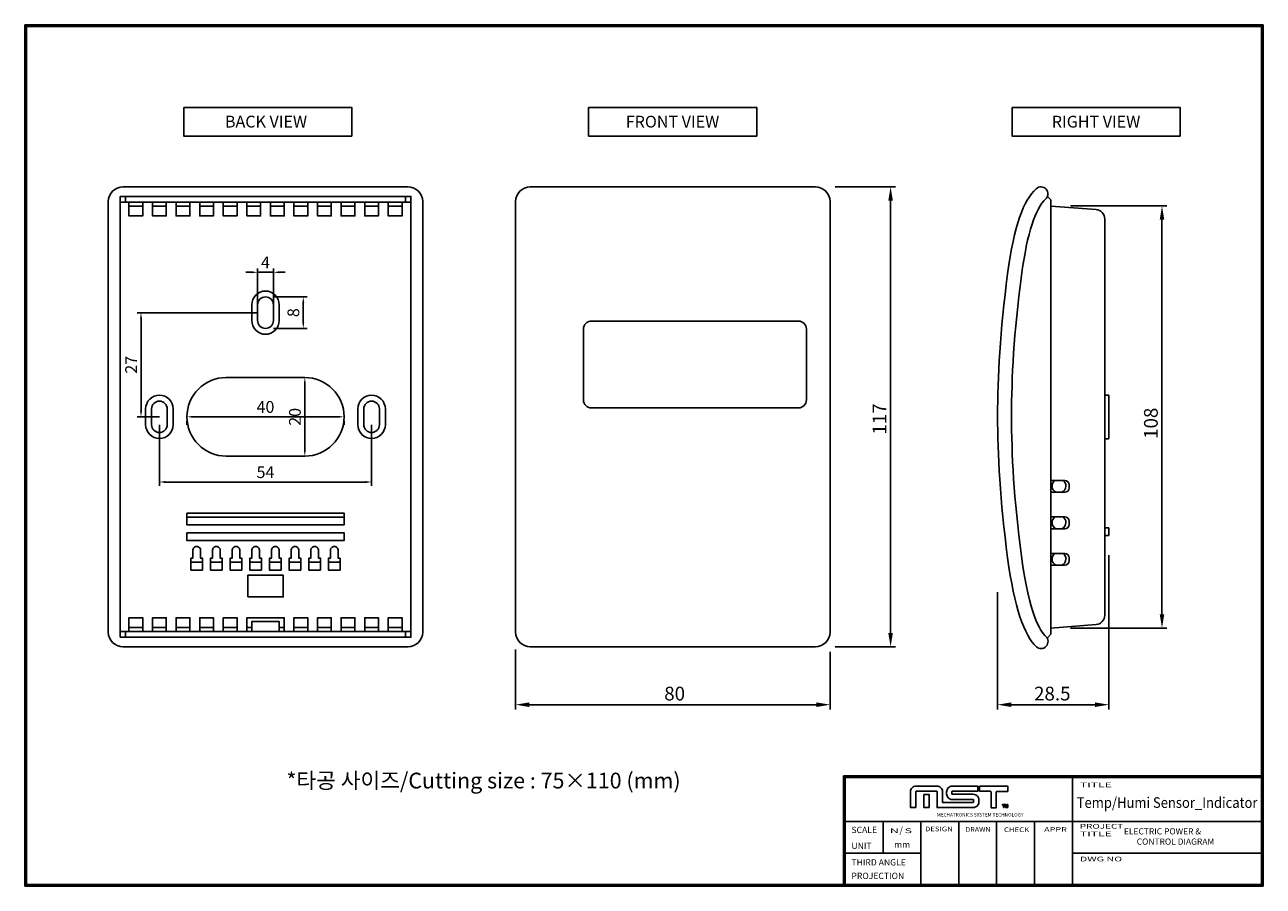
# Model space of a CAD drawing. Units: inches. Extents: x 346 to 661, y -41 to 178.
import ezdxf
from ezdxf.enums import TextEntityAlignment as Align

# ---------------------------------------------------------------- set-up
doc = ezdxf.new("R2010")
doc.units = ezdxf.units.IN
doc.header["$MEASUREMENT"] = 0
doc.layers.add('Layer 1', color=7, linetype='Continuous')
doc.styles.add('A', font='TXT.shx', dxfattribs={"bigfont": 'HBRDS.shx'})
doc.styles.add('AAAA', font='gulim.ttc')
doc.styles.add('HANGUL', font='H2GTRM.TTF', dxfattribs={"height": 50})
doc.styles.add('HBRDS', font='ROMANS.shx', dxfattribs={"bigfont": 'HBRDS.shx'})
doc.styles.add('ROMANS', font='ROMANS.shx', dxfattribs={"bigfont": 'HBRDS.shx'})
doc.dimstyles.new('ISO-25', dxfattribs={"dimtxt": 5, "dimasz": 2.5, "dimexe": 1.25, "dimexo": 0.625, "dimtad": 1, "dimtxsty": 'Standard', "dimcen": 2.5, "dimadec": 0, "dimazin": 0, "dimtfac": 1, "dimtmove": 0, "dimatfit": 3, "dimfxl": 0, "dimarcsym": 0})

# ---------------------------------------------------------------- blocks, each defined once
blk = doc.blocks.new('*D15')
at = {"color": 0, "lineweight": -2}
for p, q in [((551.77, 136.79), (567.16, 136.79)), ((565.91, 133.29), (565.91, 23.29)), ((551.77, 19.79), (567.16, 19.79))]:
    blk.add_line(p, q, dxfattribs=at)
at = {"color": 0}
for points in [[(566.5, 133.29), (565.33, 133.29), (565.91, 136.79)], [(565.33, 23.29), (566.5, 23.29), (565.91, 19.79)]]:
    blk.add_solid(points, dxfattribs=at)
at = {"layer": 'Defpoints', "color": 0}
for p in [(546.77, 136.79), (546.77, 19.79), (565.91, 19.79)]:
    blk.add_point(p, dxfattribs=at)
at = {"color": 0, "insert": (563.54, 77.75), "char_height": 3.5, "attachment_point": 5, "rotation": 90}
blk.add_mtext('117', dxfattribs=at)
blk = doc.blocks.new('*D16')
at = {"color": 0, "lineweight": -2}
for p, q in [((470.5, 19.14), (470.5, 3.81)), ((550.5, 18.52), (550.5, 3.81)), ((474, 5.06), (547, 5.06))]:
    blk.add_line(p, q, dxfattribs=at)
at = {"color": 0}
for points in [[(474, 5.64), (474, 4.47), (470.5, 5.06)], [(547, 4.47), (547, 5.64), (550.5, 5.06)]]:
    blk.add_solid(points, dxfattribs=at)
at = {"layer": 'Defpoints', "color": 0}
for p in [(470.5, 24.14), (550.5, 23.52), (550.5, 5.06)]:
    blk.add_point(p, dxfattribs=at)
at = {"color": 0, "insert": (510.96, 7.43), "char_height": 3.5, "attachment_point": 5}
blk.add_mtext('80', dxfattribs=at)
blk = doc.blocks.new('*D18')
at = {"color": 0, "lineweight": -2}
for p, q in [((621.43, 43.06), (621.43, 3.81)), ((593.15, 33.68), (593.15, 3.81)), ((596.65, 5.06), (617.93, 5.06))]:
    blk.add_line(p, q, dxfattribs=at)
at = {"color": 0}
for points in [[(596.65, 5.64), (596.65, 4.47), (593.15, 5.06)], [(617.93, 4.47), (617.93, 5.64), (621.43, 5.06)]]:
    blk.add_solid(points, dxfattribs=at)
at = {"layer": 'Defpoints', "color": 0}
for p in [(621.43, 48.06), (593.15, 38.68), (621.43, 5.06)]:
    blk.add_point(p, dxfattribs=at)
at = {"color": 0, "insert": (607.06, 7.43), "char_height": 3.5, "attachment_point": 5}
blk.add_mtext('28.5', dxfattribs=at)
blk = doc.blocks.new('*D20')
at = {"color": 0, "lineweight": -2}
for p, q in [((611.7, 131.93), (636.23, 131.93)), ((634.98, 128.43), (634.98, 28.06)), ((611.7, 24.56), (636.23, 24.56))]:
    blk.add_line(p, q, dxfattribs=at)
at = {"color": 0}
for points in [[(635.56, 128.43), (634.4, 128.43), (634.98, 131.93)], [(634.4, 28.06), (635.56, 28.06), (634.98, 24.56)]]:
    blk.add_solid(points, dxfattribs=at)
at = {"layer": 'Defpoints', "color": 0}
for p in [(606.7, 131.93), (606.7, 24.56), (634.98, 24.56)]:
    blk.add_point(p, dxfattribs=at)
at = {"color": 0, "insert": (632.61, 76.65), "char_height": 3.5, "attachment_point": 5, "rotation": 90}
blk.add_mtext('108', dxfattribs=at)
blk = doc.blocks.new('*D21')
at = {"color": 0, "lineweight": -2}
for p, q in [((379.84, 76.29), (379.84, 60.71)), ((433.84, 76.29), (433.84, 60.71)), ((381.34, 61.71), (432.34, 61.71))]:
    blk.add_line(p, q, dxfattribs=at)
at = {"color": 0}
for points in [[(381.34, 61.96), (381.34, 61.46), (379.84, 61.71)], [(432.34, 61.46), (432.34, 61.96), (433.84, 61.71)]]:
    blk.add_solid(points, dxfattribs=at)
at = {"layer": 'Defpoints', "color": 0}
for p in [(379.84, 78.29), (433.84, 78.29), (433.84, 61.71)]:
    blk.add_point(p, dxfattribs=at)
at = {"color": 0, "insert": (406.84, 63.83), "char_height": 3, "attachment_point": 5}
blk.add_mtext('54', dxfattribs=at)
blk = doc.blocks.new('*D22')
at = {"color": 0, "lineweight": -2}
for p, q in [((404.84, 104.79), (374.16, 104.79)), ((375.16, 79.79), (375.16, 103.29)), ((379.84, 78.29), (374.16, 78.29))]:
    blk.add_line(p, q, dxfattribs=at)
at = {"color": 0}
for points in [[(375.41, 103.29), (374.91, 103.29), (375.16, 104.79)], [(374.91, 79.79), (375.41, 79.79), (375.16, 78.29)]]:
    blk.add_solid(points, dxfattribs=at)
at = {"layer": 'Defpoints', "color": 0}
for p in [(375.16, 104.79), (406.84, 104.79), (381.84, 78.29)]:
    blk.add_point(p, dxfattribs=at)
at = {"color": 0, "insert": (373.04, 91.54), "char_height": 3, "attachment_point": 5, "rotation": 90}
blk.add_mtext('27', dxfattribs=at)
blk = doc.blocks.new('*D23')
at = {"color": 0, "lineweight": -2}
for p, q in [((403.34, 115.07), (401.84, 115.07)), ((404.84, 106.79), (404.84, 116.07)), ((404.84, 115.07), (408.84, 115.07)), ((408.84, 106.79), (408.84, 116.07)), ((410.34, 115.07), (411.84, 115.07))]:
    blk.add_line(p, q, dxfattribs=at)
at = {"color": 0}
for points in [[(403.34, 114.82), (403.34, 115.32), (404.84, 115.07)], [(410.34, 115.32), (410.34, 114.82), (408.84, 115.07)]]:
    blk.add_solid(points, dxfattribs=at)
at = {"layer": 'Defpoints', "color": 0}
for p in [(408.84, 115.07), (404.84, 104.79), (408.84, 104.79)]:
    blk.add_point(p, dxfattribs=at)
at = {"color": 0, "insert": (406.84, 117.19), "char_height": 3, "attachment_point": 5}
blk.add_mtext('4', dxfattribs=at)
blk = doc.blocks.new('*D24')
at = {"color": 0, "lineweight": -2}
for p, q in [((408.84, 108.79), (417.46, 108.79)), ((416.46, 107.29), (416.46, 102.29)), ((408.84, 100.79), (417.46, 100.79))]:
    blk.add_line(p, q, dxfattribs=at)
at = {"color": 0}
for points in [[(416.71, 107.29), (416.21, 107.29), (416.46, 108.79)], [(416.21, 102.29), (416.71, 102.29), (416.46, 100.79)]]:
    blk.add_solid(points, dxfattribs=at)
at = {"layer": 'Defpoints', "color": 0}
for p in [(406.84, 108.79), (406.84, 100.79), (416.46, 100.79)]:
    blk.add_point(p, dxfattribs=at)
at = {"color": 0, "insert": (414.33, 104.79), "char_height": 3, "attachment_point": 5, "rotation": 90}
blk.add_mtext('8', dxfattribs=at)
blk = doc.blocks.new('*D26')
at = {"color": 0, "lineweight": -2}
for p, q in [((386.84, 76.29), (386.84, 77.29)), ((425.34, 78.29), (388.34, 78.29)), ((426.84, 76.29), (426.84, 77.29))]:
    blk.add_line(p, q, dxfattribs=at)
at = {"color": 0}
for points in [[(388.34, 78.54), (388.34, 78.04), (386.84, 78.29)], [(425.34, 78.04), (425.34, 78.54), (426.84, 78.29)]]:
    blk.add_solid(points, dxfattribs=at)
at = {"layer": 'Defpoints', "color": 0}
for p in [(386.84, 78.29), (386.84, 78.29), (426.84, 78.29)]:
    blk.add_point(p, dxfattribs=at)
at = {"color": 0, "insert": (406.84, 80.42), "char_height": 3, "attachment_point": 5}
blk.add_mtext('40', dxfattribs=at)
blk = doc.blocks.new('*D27')
at = {"color": 0, "lineweight": -2}
for p, q in [((414.84, 88.29), (415.84, 88.29)), ((416.84, 86.79), (416.84, 69.79)), ((414.84, 68.29), (415.84, 68.29))]:
    blk.add_line(p, q, dxfattribs=at)
at = {"color": 0}
for points in [[(417.09, 86.79), (416.59, 86.79), (416.84, 88.29)], [(416.59, 69.79), (417.09, 69.79), (416.84, 68.29)]]:
    blk.add_solid(points, dxfattribs=at)
at = {"layer": 'Defpoints', "color": 0}
for p in [(416.84, 88.29), (416.84, 68.29), (416.84, 68.29)]:
    blk.add_point(p, dxfattribs=at)
at = {"color": 0, "insert": (414.72, 78.29), "char_height": 3, "attachment_point": 5, "rotation": 90}
blk.add_mtext('20', dxfattribs=at)

msp = doc.modelspace()

# ---------------------------------------------------------------- linework, layer by layer
for p, q in [((345.582, 178.034), (345.582, -41.126)), ((660.742, 178.034), (345.582, 178.034)), ((345.662, 177.954), (345.662, -41.045)), ((660.661, 177.954), (345.662, 177.954)), ((345.742, 177.874), (345.742, -40.965)), ((660.581, 177.874), (345.742, 177.874)), ((345.822, 177.793), (345.822, -40.885)), ((660.501, 177.793), (345.822, 177.793)), ((345.903, 177.713), (345.903, -40.805)), ((660.421, 177.713), (345.903, 177.713)), ((345.983, 177.633), (345.983, -40.724)), ((660.34, 177.633), (345.983, 177.633)), ((660.34, -40.724), (660.34, 177.633)), ((660.421, -40.805), (660.421, 177.713)), ((660.501, -40.885), (660.501, 177.793)), ((660.581, -40.965), (660.581, 177.874)), ((660.661, -41.045), (660.661, 177.954)), ((660.742, -41.126), (660.742, 178.034)), ((443.843, 132.871), (403.815, 132.871)), ((443.843, 23.71), (403.815, 23.71)), ((553.972, -13.028), (554.373, -13.028)), ((553.972, -13.43), (553.972, -13.028)), ((553.972, -40.724), (553.972, -13.43)), ((554.052, -13.109), (554.373, -13.109)), ((554.052, -13.43), (554.052, -13.109)), ((554.052, -40.724), (554.052, -13.43)), ((554.132, -13.189), (554.373, -13.189)), ((554.132, -13.43), (554.132, -13.189)), ((554.132, -40.724), (554.132, -13.43)), ((554.212, -13.269), (554.373, -13.269)), ((554.212, -13.43), (554.212, -13.269)), ((554.212, -40.724), (554.212, -13.43)), ((554.293, -13.349), (554.373, -13.349)), ((554.293, -13.43), (554.293, -13.349)), ((554.293, -40.724), (554.293, -13.43)), ((554.373, -13.028), (660.34, -13.028)), ((554.373, -13.109), (660.34, -13.109)), ((554.373, -13.189), (660.34, -13.189)), ((554.373, -13.269), (660.34, -13.269)), ((554.373, -13.349), (660.34, -13.349)), ((554.373, -13.43), (660.34, -13.43)), ((554.373, -13.43), (554.373, -40.724)), ((612.173, -13.43), (612.173, -40.724)), ((594.417, -20.359), (594.417, -20.488)), ((594.417, -20.359), (594.939, -20.359)), ((594.417, -20.488), (594.606, -20.488)), ((594.606, -20.488), (594.606, -21.073)), ((594.606, -21.073), (594.766, -21.073)), ((594.766, -21.073), (594.766, -20.49)), ((594.766, -20.49), (594.939, -20.49)), ((594.939, -20.49), (594.939, -20.359)), ((595.023, -21.08), (595.023, -20.357)), ((595.023, -20.357), (595.276, -20.357)), ((595.184, -21.076), (595.023, -21.076)), ((595.312, -21.076), (595.184, -20.61)), ((595.184, -20.61), (595.184, -21.076)), ((595.276, -20.357), (595.395, -20.812)), ((595.453, -21.076), (595.312, -21.076)), ((595.395, -20.812), (595.492, -20.357)), ((595.588, -20.614), (595.453, -21.076)), ((595.492, -20.357), (595.751, -20.357)), ((595.588, -21.08), (595.588, -20.614)), ((595.751, -21.08), (595.588, -21.08)), ((595.751, -20.357), (595.751, -21.08)), ((554.373, -24.669), (660.34, -24.669)), ((564.006, -24.669), (564.006, -32.697)), ((573.64, -24.669), (573.64, -40.724)), ((583.273, -24.669), (583.273, -40.724)), ((592.907, -24.669), (592.907, -40.724)), ((602.54, -24.669), (602.54, -40.724)), ((554.373, -32.697), (573.64, -32.697)), ((612.173, -32.697), (660.34, -32.697)), ((345.742, -40.965), (660.581, -40.965)), ((345.822, -40.885), (660.501, -40.885)), ((345.903, -40.805), (660.421, -40.805)), ((345.983, -40.724), (660.34, -40.724)), ((345.582, -41.126), (660.742, -41.126)), ((345.662, -41.045), (660.661, -41.045))]:
    msp.add_line(p, q)
at = {"color": 4}
for points in [[(386.02, 157.021), (428.787, 157.021), (428.787, 149.714), (386.02, 149.714)], [(489.069, 157.021), (531.836, 157.021), (531.836, 149.714), (489.069, 149.714)], [(596.827, 157.021), (639.594, 157.021), (639.594, 149.714), (596.827, 149.714)]]:
    msp.add_lwpolyline(points, close=True, dxfattribs=at)
for points in [[(369.843, 134.371), (371.218, 134.371), (371.218, 132.871), (369.843, 132.871)], [(369.843, 132.871), (443.843, 132.871), (443.843, 23.71), (369.843, 23.71)], [(371.218, 134.371), (442.468, 134.371), (442.468, 132.871), (371.218, 132.871)], [(372.093, 132.871), (375.593, 132.871), (375.593, 131.894), (372.093, 131.894)], [(372.093, 132.871), (375.593, 132.871), (375.593, 129.398), (372.093, 129.394)], [(378.093, 132.871), (381.593, 132.871), (381.593, 131.894), (378.093, 131.894)], [(378.093, 132.871), (381.593, 132.871), (381.593, 129.398), (378.093, 129.394)], [(384.093, 132.871), (387.593, 132.871), (387.593, 131.894), (384.093, 131.894)], [(384.093, 132.871), (387.593, 132.871), (387.593, 129.398), (384.093, 129.394)], [(390.093, 132.871), (393.593, 132.871), (393.593, 131.894), (390.093, 131.894)], [(390.093, 132.871), (393.593, 132.871), (393.593, 129.398), (390.093, 129.394)], [(396.093, 132.871), (399.593, 132.871), (399.593, 131.894), (396.093, 131.894)], [(396.093, 132.871), (399.593, 132.871), (399.593, 129.398), (396.093, 129.394)], [(402.093, 132.871), (405.593, 132.871), (405.593, 131.894), (402.093, 131.894)], [(402.093, 132.871), (405.593, 132.871), (405.593, 129.398), (402.093, 129.394)], [(408.093, 132.871), (411.593, 132.871), (411.593, 131.894), (408.093, 131.894)], [(408.093, 132.871), (411.593, 132.871), (411.593, 129.398), (408.093, 129.394)], [(414.093, 132.871), (417.593, 132.871), (417.593, 131.894), (414.093, 131.894)], [(414.093, 132.871), (417.593, 132.871), (417.593, 129.398), (414.093, 129.394)], [(420.093, 132.871), (423.593, 132.871), (423.593, 131.894), (420.093, 131.894)], [(420.093, 132.871), (423.593, 132.871), (423.593, 129.398), (420.093, 129.394)], [(426.093, 132.871), (429.593, 132.871), (429.593, 131.894), (426.093, 131.894)], [(426.093, 132.871), (429.593, 132.871), (429.593, 129.398), (426.093, 129.394)], [(432.093, 132.871), (435.593, 132.871), (435.593, 131.894), (432.093, 131.894)], [(432.093, 132.871), (435.593, 132.871), (435.593, 129.398), (432.093, 129.394)], [(438.093, 132.871), (441.593, 132.871), (441.593, 131.894), (438.093, 131.894)], [(438.093, 132.871), (441.593, 132.871), (441.593, 129.398), (438.093, 129.394)], [(442.468, 134.371), (443.843, 134.371), (443.843, 132.871), (442.468, 132.871)], [(386.843, 53.794), (426.843, 53.794), (426.843, 52.794), (386.843, 52.794)], [(386.843, 52.794), (426.843, 52.794), (426.843, 50.794), (386.843, 50.794)], [(386.843, 48.794), (426.843, 48.794), (426.843, 46.794), (386.843, 46.794)], [(402.343, 32.494), (411.343, 32.494), (411.343, 37.994), (402.343, 37.994)], [(372.093, 23.71), (375.593, 23.71), (375.593, 27.188), (372.093, 27.188)], [(378.093, 23.71), (381.593, 23.71), (381.593, 27.188), (378.093, 27.188)], [(384.093, 23.71), (387.593, 23.71), (387.593, 27.188), (384.093, 27.188)], [(390.093, 23.71), (393.593, 23.71), (393.593, 27.188), (390.093, 27.188)], [(396.093, 23.71), (399.593, 23.71), (399.593, 27.188), (396.093, 27.188)], [(402.093, 23.71), (411.593, 23.71), (411.593, 27.188), (402.093, 27.188)], [(403.343, 23.71), (410.343, 23.71), (410.343, 26.188), (403.343, 26.188)], [(414.093, 23.71), (417.593, 23.71), (417.593, 27.188), (414.093, 27.188)], [(420.093, 23.71), (423.593, 23.71), (423.593, 27.188), (420.093, 27.188)], [(426.093, 23.71), (429.593, 23.71), (429.593, 27.188), (426.093, 27.188)], [(432.093, 23.71), (435.593, 23.71), (435.593, 27.188), (432.093, 27.188)], [(438.093, 23.71), (441.593, 23.71), (441.593, 27.188), (438.093, 27.188)], [(369.843, 22.21), (371.218, 22.21), (371.218, 23.71), (369.843, 23.71)], [(371.218, 22.21), (442.468, 22.21), (442.468, 23.71), (371.218, 23.71)], [(372.093, 23.71), (375.593, 23.71), (375.593, 24.688), (372.093, 24.688)], [(378.093, 23.71), (381.593, 23.71), (381.593, 24.688), (378.093, 24.688)], [(384.093, 23.71), (387.593, 23.71), (387.593, 24.688), (384.093, 24.688)], [(390.093, 23.71), (393.593, 23.71), (393.593, 24.688), (390.093, 24.688)], [(396.093, 23.71), (399.593, 23.71), (399.593, 24.688), (396.093, 24.688)], [(402.093, 23.71), (403.343, 23.71), (403.343, 24.688), (402.093, 24.688)], [(410.343, 23.71), (411.593, 23.71), (411.593, 24.688), (410.343, 24.688)], [(414.093, 23.71), (417.593, 23.71), (417.593, 24.688), (414.093, 24.688)], [(420.093, 23.71), (423.593, 23.71), (423.593, 24.688), (420.093, 24.688)], [(426.093, 23.71), (429.593, 23.71), (429.593, 24.688), (426.093, 24.688)], [(432.093, 23.71), (435.593, 23.71), (435.593, 24.688), (432.093, 24.688)], [(438.093, 23.71), (441.593, 23.71), (441.593, 24.688), (438.093, 24.688)], [(442.468, 22.21), (443.843, 22.21), (443.843, 23.71), (442.468, 23.71)]]:
    msp.add_lwpolyline(points, close=True)
for points in [[(406.843, 110.294), (406.843, 110.294, -0.4142136), (410.343, 106.794), (410.343, 102.794, -0.4142136), (406.843, 99.294, -0.4142136), (403.343, 102.794), (403.343, 106.794, -0.4142136)], [(406.843, 108.794), (406.843, 108.794, -0.4142136), (408.843, 106.794), (408.843, 102.794, -0.4142136), (406.843, 100.794), (406.843, 100.794, -0.4142136), (404.843, 102.794), (404.843, 106.794, -0.4142136)], [(396.843, 68.294), (416.843, 68.294, 0.4142136), (426.843, 78.294), (426.843, 78.294, 0.4142136), (416.843, 88.294), (396.843, 88.294, 0.4142136), (386.843, 78.294), (386.843, 78.294, 0.4142136)], [(379.843, 83.794, -0.4142136), (383.343, 80.294), (383.343, 76.294, -0.4142136), (379.843, 72.794, -0.4142136), (376.343, 76.294), (376.343, 80.294, -0.4142136)], [(379.843, 82.294), (379.843, 82.294, -0.4142136), (381.843, 80.294), (381.843, 76.294, -0.4142136), (379.843, 74.294), (379.843, 74.294, -0.4142136), (377.843, 76.294), (377.843, 80.294, -0.4142136)], [(433.843, 83.794, 0.4142136), (430.343, 80.294), (430.343, 76.294, 0.4142136), (433.843, 72.794, 0.4142136), (437.343, 76.294), (437.343, 80.294, 0.4142136)], [(433.843, 82.294), (433.843, 82.294, 0.4142136), (431.843, 80.294), (431.843, 76.294, 0.4142136), (433.843, 74.294), (433.843, 74.294, 0.4142136), (435.843, 76.294), (435.843, 80.294, 0.4142136)], [(390.843, 39.294), (387.843, 39.294), (387.843, 42.294), (388.343, 42.294), (388.343, 44.294, -0.4142136), (389.343, 45.294), (389.343, 45.294, -0.4142136), (390.343, 44.294), (390.343, 42.294), (390.843, 42.294)], [(395.843, 39.294), (392.843, 39.294), (392.843, 42.294), (393.343, 42.294), (393.343, 44.294, -0.4142136), (394.343, 45.294), (394.343, 45.294, -0.4142136), (395.343, 44.294), (395.343, 42.294), (395.843, 42.294)], [(400.843, 39.294), (397.843, 39.294), (397.843, 42.294), (398.343, 42.294), (398.343, 44.294, -0.4142136), (399.343, 45.294), (399.343, 45.294, -0.4142136), (400.343, 44.294), (400.343, 42.294), (400.843, 42.294)], [(405.843, 39.294), (402.843, 39.294), (402.843, 42.294), (403.343, 42.294), (403.343, 44.294, -0.4142136), (404.343, 45.294), (404.343, 45.294, -0.4142136), (405.343, 44.294), (405.343, 42.294), (405.843, 42.294)], [(410.843, 39.294), (407.843, 39.294), (407.843, 42.294), (408.343, 42.294), (408.343, 44.294, -0.4142136), (409.343, 45.294), (409.343, 45.294, -0.4142136), (410.343, 44.294), (410.343, 42.294), (410.843, 42.294)], [(415.843, 39.294), (412.843, 39.294), (412.843, 42.294), (413.343, 42.294), (413.343, 44.294, -0.4142136), (414.343, 45.294), (414.343, 45.294, -0.4142136), (415.343, 44.294), (415.343, 42.294), (415.843, 42.294)], [(420.843, 39.294), (417.843, 39.294), (417.843, 42.294), (418.343, 42.294), (418.343, 44.294, -0.4142136), (419.343, 45.294), (419.343, 45.294, -0.4142136), (420.343, 44.294), (420.343, 42.294), (420.843, 42.294)], [(425.843, 39.294), (422.843, 39.294), (422.843, 42.294), (423.343, 42.294), (423.343, 44.294, -0.4142136), (424.343, 45.294), (424.343, 45.294, -0.4142136), (425.343, 44.294), (425.343, 42.294), (425.843, 42.294)]]:
    msp.add_lwpolyline(points, format="xyb", close=True)
for points in [[(387.843, 41.294), (390.843, 41.294)], [(392.843, 41.294), (395.843, 41.294)], [(397.843, 41.294), (400.843, 41.294)], [(402.843, 41.294), (405.843, 41.294)], [(407.843, 41.294), (410.843, 41.294)], [(412.843, 41.294), (415.843, 41.294)], [(417.843, 41.294), (420.843, 41.294)], [(422.843, 41.294), (425.843, 41.294)]]:
    msp.add_lwpolyline(points)
at = {"color": 0}
for points in [[(588.372, -19.415, -0.4650294), (586.948, -21.104), (577.75, -21.104), (577.75, -17.105, 0.4142136), (577.584, -16.939), (572.477, -16.939, 0.4142136), (572.312, -17.105), (572.312, -21.091), (570.979, -21.091), (570.979, -17.079, -0.4142136), (572.423, -15.635), (577.665, -15.635, -0.4142136), (579.109, -17.079), (579.109, -19.817), (586.907, -19.817, 0.4142136), (587.051, -19.673), (587.051, -19.193, 0.4142136), (586.907, -19.049), (581.609, -19.049, -0.4142136), (580.164, -17.604), (580.164, -17.115, -0.4142136), (581.609, -15.67), (588.088, -15.67), (588.088, -16.975), (581.615, -16.975, 0.4142136), (581.47, -17.12), (581.47, -17.582, 0.4142136), (581.615, -17.726), (586.948, -17.726, -0.4650294)], [(588.547, -15.666), (595.721, -15.666), (595.721, -16.992), (592.942, -16.992, 0.4142136), (592.798, -17.137), (592.798, -21.161), (591.47, -21.161), (591.47, -17.121, 0.4142136), (591.326, -16.976), (588.547, -16.976)]]:
    msp.add_lwpolyline(points, format="xyb", close=True, dxfattribs=at)
msp.add_lwpolyline([(574.412, -17.759), (575.692, -17.759), (575.692, -21.091), (574.412, -21.091)], close=True, dxfattribs=at)
msp.add_point((594.417, -20.359))
for points in [[(594.417, -20.359), (594.939, -20.359), (594.417, -20.488), (594.939, -20.49)], [(594.417, -20.488), (594.939, -20.49), (594.606, -20.49), (594.766, -20.49)], [(594.606, -20.49), (594.766, -20.49), (594.606, -21.073), (594.766, -21.073)], [(595.023, -20.357), (595.023, -21.076), (595.184, -20.61), (595.184, -21.076)], [(595.023, -20.357), (595.276, -20.357), (595.184, -20.61)], [(595.184, -20.61), (595.276, -20.357), (595.312, -21.076), (595.395, -20.812)], [(595.312, -21.076), (595.395, -20.812), (595.453, -21.076), (595.492, -20.357)], [(595.453, -21.076), (595.492, -20.357), (595.588, -20.614), (595.751, -20.357)], [(595.588, -20.614), (595.751, -20.357), (595.588, -21.08), (595.751, -21.08)]]:
    msp.add_solid(points)
at = {"layer": 'Layer 1'}
for points in [[(606.7, 133.486), (605.823, 134.371)], [(606.7, 23.002), (606.7, 133.486)], [(620.424, 83.764), (621.428, 83.764)], [(621.428, 83.764), (621.428, 72.72)], [(621.428, 72.72), (620.424, 72.72)], [(620.424, 50.068), (621.428, 50.068)], [(621.428, 48.06), (620.424, 48.06)], [(621.428, 50.068), (621.428, 48.06)], [(605.725, 22.017), (606.7, 23.002)]]:
    msp.add_lwpolyline(points, dxfattribs=at)
for points in [[(366.843, 133.067), (366.843, 135.117), (368.52, 136.794), (370.57, 136.794)], [(370.57, 136.794), (370.57, 136.794), (443.12, 136.794), (443.12, 136.794)], [(443.12, 136.794), (445.169, 136.794), (446.847, 135.117), (446.847, 133.067)], [(470.496, 133.067), (470.496, 135.117), (472.173, 136.794), (474.223, 136.794)], [(474.223, 136.794), (474.223, 136.794), (546.773, 136.794), (546.773, 136.794)], [(546.773, 136.794), (548.823, 136.794), (550.5, 135.117), (550.5, 133.067)], [(366.843, 23.517), (366.843, 23.517), (366.843, 133.067), (366.843, 133.067)], [(446.847, 133.067), (446.847, 133.067), (446.847, 23.517), (446.847, 23.517)], [(470.496, 23.517), (470.496, 23.517), (470.496, 133.067), (470.496, 133.067)], [(550.5, 133.067), (550.5, 133.067), (550.5, 23.517), (550.5, 23.517)], [(606.7, 131.927), (606.7, 131.927), (618.221, 131.055), (618.221, 131.055)], [(618.221, 131.055), (619.433, 130.964), (620.424, 129.895), (620.424, 128.68)], [(620.424, 128.68), (620.424, 128.68), (620.424, 27.804), (620.424, 27.804)], [(487.75, 100.65), (487.75, 101.754), (488.653, 102.658), (489.758, 102.658)], [(489.758, 102.658), (489.758, 102.658), (542.468, 102.658), (542.468, 102.658)], [(542.468, 102.658), (543.573, 102.658), (544.476, 101.754), (544.476, 100.65)], [(487.75, 82.578), (487.75, 82.578), (487.75, 100.65), (487.75, 100.65)], [(544.476, 100.65), (544.476, 100.65), (544.476, 82.578), (544.476, 82.578)], [(489.758, 80.57), (488.653, 80.57), (487.75, 81.473), (487.75, 82.578)], [(544.476, 82.578), (544.476, 81.473), (543.573, 80.57), (542.468, 80.57)], [(542.468, 80.57), (542.468, 80.57), (489.758, 80.57), (489.758, 80.57)], [(606.7, 62.097), (606.7, 62.097), (610.255, 62.097), (610.255, 62.097)], [(610.255, 62.097), (610.862, 62.097), (611.359, 61.6), (611.359, 60.993)], [(611.359, 60.189), (611.359, 59.582), (610.862, 59.085), (610.255, 59.085)], [(611.359, 60.993), (611.359, 60.993), (611.359, 60.189), (611.359, 60.189)], [(610.255, 59.085), (610.255, 59.085), (606.7, 59.085), (606.7, 59.085)], [(606.7, 52.821), (606.7, 52.821), (610.255, 52.821), (610.255, 52.821)], [(610.255, 52.821), (610.862, 52.821), (611.359, 52.325), (611.359, 51.717)], [(611.359, 50.914), (611.359, 50.307), (610.862, 49.809), (610.255, 49.809)], [(611.359, 51.717), (611.359, 51.717), (611.359, 50.914), (611.359, 50.914)], [(610.255, 49.809), (610.255, 49.809), (606.7, 49.809), (606.7, 49.809)], [(606.7, 43.546), (606.7, 43.546), (610.255, 43.546), (610.255, 43.546)], [(610.255, 43.546), (610.862, 43.546), (611.359, 43.049), (611.359, 42.442)], [(611.359, 41.639), (611.359, 41.031), (610.862, 40.534), (610.255, 40.534)], [(611.359, 42.442), (611.359, 42.442), (611.359, 41.639), (611.359, 41.639)], [(610.255, 40.534), (610.255, 40.534), (606.7, 40.534), (606.7, 40.534)], [(618.221, 25.429), (618.221, 25.429), (606.7, 24.557), (606.7, 24.557)], [(620.424, 27.804), (620.424, 26.589), (619.433, 25.52), (618.221, 25.429)], [(370.57, 19.788), (368.52, 19.788), (366.843, 21.467), (366.843, 23.517)], [(446.847, 23.517), (446.847, 21.467), (445.169, 19.788), (443.12, 19.788)], [(474.223, 19.788), (472.173, 19.788), (470.496, 21.467), (470.496, 23.517)], [(550.5, 23.517), (550.5, 21.467), (548.823, 19.788), (546.773, 19.788)], [(443.12, 19.788), (443.12, 19.788), (370.57, 19.788), (370.57, 19.788)], [(546.773, 19.788), (546.773, 19.788), (474.223, 19.788), (474.223, 19.788)]]:
    msp.add_open_spline(points, degree=3, dxfattribs=at)
for points, knots in [([(593.149, 78.543), (593.149, 88.235), (593.746, 100.061), (595.702, 114.697), (597.356, 127.075), (599.716, 133.342), (602.977, 136.33)], [0, 0, 0, 0, 1, 1, 1, 2, 2, 2, 2]), ([(602.977, 136.33), (603.702, 136.994), (604.821, 136.938), (605.479, 136.207), (606.136, 135.476), (606.082, 134.345), (605.358, 133.682)], [0, 0, 0, 0, 1, 1, 1, 2, 2, 2, 2]), ([(605.358, 133.682), (602.844, 131.379), (600.704, 125.376), (599.212, 114.219), (597.277, 99.743), (596.691, 88.073), (596.691, 78.543)], [0, 0, 0, 0, 1, 1, 1, 2, 2, 2, 2]), ([(603.013, 19.79), (599.953, 22.592), (597.389, 29.773), (595.702, 42.388), (593.746, 57.024), (593.149, 68.85), (593.149, 78.543)], [0, 0, 0, 0, 1, 1, 1, 2, 2, 2, 2]), ([(596.691, 78.543), (596.691, 69.012), (597.277, 57.342), (599.212, 42.866), (601.212, 27.903), (604.075, 23.645), (605.393, 22.438)], [0, 0, 0, 0, 1, 1, 1, 2, 2, 2, 2]), ([(607.722, 62.097), (607.281, 61.775), (606.992, 61.259), (606.992, 60.672), (606.992, 59.971), (607.403, 59.371), (607.994, 59.085)], [0, 0, 0, 0, 1, 1, 1, 2, 2, 2, 2]), ([(609.528, 59.085), (610.119, 59.371), (610.529, 59.971), (610.529, 60.672), (610.529, 61.259), (610.24, 61.775), (609.8, 62.097)], [0, 0, 0, 0, 1, 1, 1, 2, 2, 2, 2]), ([(607.722, 52.821), (607.281, 52.5), (606.992, 51.984), (606.992, 51.396), (606.992, 50.696), (607.403, 50.096), (607.994, 49.809)], [0, 0, 0, 0, 1, 1, 1, 2, 2, 2, 2]), ([(609.528, 49.809), (610.119, 50.096), (610.529, 50.696), (610.529, 51.396), (610.529, 51.984), (610.24, 52.5), (609.8, 52.821)], [0, 0, 0, 0, 1, 1, 1, 2, 2, 2, 2]), ([(607.722, 43.546), (607.281, 43.224), (606.992, 42.708), (606.992, 42.121), (606.992, 41.42), (607.403, 40.82), (607.994, 40.534)], [0, 0, 0, 0, 1, 1, 1, 2, 2, 2, 2]), ([(609.528, 40.534), (610.119, 40.82), (610.529, 41.42), (610.529, 42.121), (610.529, 42.708), (610.24, 43.224), (609.8, 43.546)], [0, 0, 0, 0, 1, 1, 1, 2, 2, 2, 2]), ([(605.393, 22.438), (606.117, 21.774), (606.172, 20.644), (605.515, 19.913), (605.165, 19.523), (604.685, 19.326), (604.202, 19.326), (603.778, 19.326), (603.352, 19.479), (603.013, 19.79)], [0, 0, 0, 0, 1, 1, 1, 2, 2, 2, 3, 3, 3, 3])]:
    msp.add_open_spline(points, degree=3, knots=knots, dxfattribs=at)

# ---------------------------------------------------------------- texts
at = {"color": 4, "style": 'HANGUL'}
for s, p in [('BACK VIEW', (406.969, 151.9)), ('FRONT VIEW', (510.42, 151.884)), ('RIGHT VIEW', (618.2, 151.884))]:
    msp.add_text(s, height=3, dxfattribs=at).set_placement(p, align=Align.CENTER)
at = {"style": 'HANGUL'}
msp.add_text('*타공 사이즈/Cutting size : 75×110 (mm)', height=4, dxfattribs=at).set_placement((462.326, -16.245), align=Align.CENTER)
at = {"style": 'ROMANS'}
for s, height, width, p, p2 in [('TITLE         ', 1.18931, 0.962478, (614.067, -15.958), (628.512, -15.958)), ('N  S ', 1.1893, 1.07459, (565.717, -27.61), (572.107, -27.61)), ('DESIGN', 1.1893, 1.158746, (574.688, -27.148), (581.71, -27.148)), ('DRAWN ', 1.1893, 0.952221, (584.928, -27.285), (591.777, -27.285)), ('CHECK ', 1.1893, 0.967456, (594.765, -27.344), (601.614, -27.344)), ('APPR  ', 1.1893, 0.983187, (604.976, -27.277), (611.825, -27.277)), ('TITLE         ', 1.18931, 0.962478, (614.067, -28.398), (628.512, -28.398)), ('PROJECT      ', 1.18931, 0.973499, (614.067, -26.472), (628.512, -26.472)), ('DWG NO      ', 1.18931, 0.992439, (614.067, -34.804), (628.512, -34.804))]:
    msp.add_text(s, height=height, dxfattribs=dict(at, width=width)).set_placement(p, p2, align=Align.FIT)
at = {"style": 'HANGUL', "width": 0.9}
msp.add_text('Temp/Humi Sensor_Indicator', height=2.7, dxfattribs=at).set_placement((636.277, -21.195), align=Align.CENTER)
for s, height, style, p in [('MECHATRONICS SYSTEM TECHNOLOGY', 0.8831, 'AAAA', (577.686, -23.388)), ('SCALE', 1.6056, 'ROMANS', (555.95, -27.601)), ('ELECTRIC POWER &', 1.57679, 'HBRDS', (625.285, -27.955)), ('UNIT', 1.6056, 'ROMANS', (555.95, -31.674)), ('mm', 1.6127, 'A', (566.8, -31.332)), ('CONTROL DIAGRAM', 1.57679, 'HBRDS', (628.544, -30.562)), ('THIRD ANGLE', 1.60557, 'ROMANS', (555.95, -35.853)), ('PROJECTION', 1.6056, 'ROMANS', (555.95, -39.302))]:
    msp.add_text(s, height=height, dxfattribs=dict(style=style)).set_placement(p)
msp.add_text('/', height=1.606).set_placement((568.609, -27.666), align=Align.CENTER)

# ---------------------------------------------------------------- dimensions: what is measured, and where the dimension line sits
at = {"color": 1}
for base, p1, p2, text, picture, middle in [((565.915, 19.788), (546.773, 136.794), (546.773, 19.788), '117', '*D15', (565.915, 77.755)), ((634.981, 24.557), (606.7, 131.927), (606.7, 24.557), '108', '*D20', (634.981, 76.651))]:
    dim = msp.add_linear_dim(base=base, p1=p1, p2=p2, angle=90, text=text, dimstyle='ISO-25', override={"dimtxt": 3.5, "dimasz": 3.5, "dimexo": 5}, dxfattribs=at)
    dim.commit()
    dim.dimension.update_dxf_attribs({"geometry": picture, "text_midpoint": middle, "dimtype": 160})
for base, p1, p2, picture, middle in [((408.843, 115.068), (404.843, 104.794), (408.843, 104.794), '*D23', (406.843, 117.193)), ((386.843, 78.294), (426.843, 78.294), (386.843, 78.294), '*D26', (406.843, 80.419)), ((433.843, 61.707), (379.843, 78.294), (433.843, 78.294), '*D21', (406.843, 63.832))]:
    dim = msp.add_linear_dim(base=base, p1=p1, p2=p2, dimstyle='ISO-25', override={"dimtxt": 3, "dimasz": 1.5, "dimexe": 1, "dimexo": 2, "dimtfill": 0}, dxfattribs=at)
    dim.commit()
    dim.dimension.update_dxf_attribs({"geometry": picture, "text_midpoint": middle})
for base, p1, p2, override, picture, middle in [((416.459, 100.794), (406.843, 108.794), (406.843, 100.794), {"dimtxt": 3, "dimasz": 1.5, "dimexe": 1, "dimexo": 2, "dimtfill": 0}, '*D24', (414.334, 104.794)), ((375.164004, 104.793903), (381.842657, 78.293902), (406.842658, 104.793903), {"dimtxt": 3, "dimasz": 1.5, "dimexe": 1, "dimexo": 2, "dimdec": 0, "dimtfill": 0}, '*D22', (373.039004, 91.543903)), ((416.843, 68.294), (416.843, 88.294), (416.843, 68.294), {"dimtxt": 3, "dimasz": 1.5, "dimexe": 1, "dimexo": 2, "dimtfill": 0}, '*D27', (414.718, 78.294))]:
    dim = msp.add_linear_dim(base=base, p1=p1, p2=p2, angle=90, dimstyle='ISO-25', override=override, dxfattribs=at)
    dim.commit()
    dim.dimension.update_dxf_attribs({"geometry": picture, "text_midpoint": middle})
dim = msp.add_linear_dim(base=(621.428, 5.058), p1=(593.149, 38.675), p2=(621.428, 48.06), text='28.5', dimstyle='ISO-25', override={"dimtxt": 3.5, "dimasz": 3.5, "dimexo": 5}, dxfattribs=at)
dim.commit()
dim.dimension.update_dxf_attribs({"geometry": '*D18', "text_midpoint": (607.062, 5.058), "dimtype": 160})
dim = msp.add_linear_dim(base=(550.5, 5.058), p1=(470.496, 24.144), p2=(550.5, 23.517), dimstyle='ISO-25', override={"dimtxt": 3.5, "dimasz": 3.5, "dimexo": 5}, dxfattribs=at)
dim.commit()
dim.dimension.update_dxf_attribs({"geometry": '*D16', "text_midpoint": (510.965, 5.058), "dimtype": 160})

doc.saveas('drawing.dxf')
